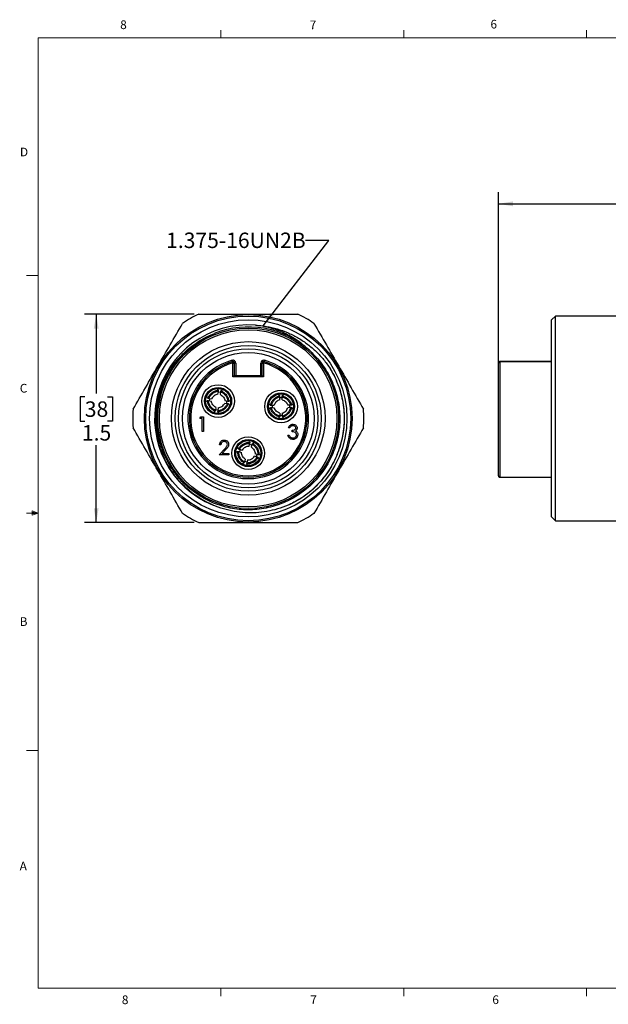
# Model space of a CAD drawing. Units: inches. Extents: x 0.4 to 16.6, y 0.2 to 10.8.
# Drawn here: x 0.4 to 6.8, y 0.2 to 10.8 of the extents above; entities that cross this region are included whole.
import ezdxf

# ---------------------------------------------------------------- set-up
doc = ezdxf.new("R2010")
doc.units = ezdxf.units.IN
doc.header["$MEASUREMENT"] = 0
doc.layers.add('FORMAT', color=7, linetype='Continuous')
doc.styles.add('SLDTEXTSTYLE0', font='TXT', dxfattribs={"width": 0.75})
doc.dimstyles.new('SLDDIMSTYLE0', dxfattribs={"dimtxt": 0.166667, "dimasz": 0.156, "dimexe": 0, "dimexo": 0.0625, "dimgap": 0.041667, "dimtad": 0, "dimtih": 1, "dimtoh": 1, "dimdec": 1, "dimlfac": 0.666667, "dimrnd": 1e-09, "dimzin": 4, "dimdsep": 46, "dimtxsty": 'SLDTEXTSTYLE0', "dimsah": 1, "dimcen": 0.09, "dimadec": 0, "dimazin": 1, "dimtfac": 1, "dimtdec": 1, "dimtofl": 0, "dimtmove": 0, "dimatfit": 3, "dimfxl": 0, "dimfrac": 2, "dimtolj": 1, "dimtzin": 12, "dimarcsym": 0})
doc.dimstyles.new('SLDDIMSTYLE1', dxfattribs={"dimtxt": 0.166667, "dimasz": 0.156, "dimexe": 0, "dimexo": 0.0625, "dimgap": 0.041667, "dimtad": 0, "dimtih": 1, "dimtoh": 1, "dimdec": 1, "dimlfac": 0.666667, "dimrnd": 1e-09, "dimzin": 12, "dimdsep": 46, "dimtxsty": 'SLDTEXTSTYLE0', "dimsah": 1, "dimcen": 0.09, "dimadec": 0, "dimazin": 3, "dimtfac": 1, "dimtdec": 1, "dimtofl": 0, "dimtmove": 0, "dimatfit": 3, "dimfxl": 0, "dimfrac": 2, "dimtolj": 1, "dimtzin": 12, "dimarcsym": 0})
doc.dimstyles.new('SLDDIMSTYLE2', dxfattribs={"dimtxt": 0.18, "dimasz": 0.156, "dimexe": 0, "dimexo": 0.0625, "dimgap": 0, "dimtad": 0, "dimtih": 1, "dimtoh": 1, "dimdec": 0, "dimrnd": 1e-09, "dimzin": 0, "dimdsep": 46, "dimtxsty": 'Standard', "dimsah": 1, "dimcen": 0.09, "dimadec": 0, "dimazin": 0, "dimtfac": 0.156, "dimtdec": 0, "dimtofl": 0, "dimtmove": 0, "dimatfit": 3, "dimfxl": 0, "dimfrac": 2, "dimtolj": 1, "dimtzin": 0, "dimarcsym": 0})

# ---------------------------------------------------------------- blocks, each defined once
blk = doc.blocks.new('_D')
at = {"layer": 'FORMAT', "color": 7}
for p, q in [((7.067, 9.096), (7.016, 9.096)), ((7.016, 9.096), (7.016, 8.831)), ((7.313, 9.096), (7.364, 9.096)), ((7.364, 9.096), (7.364, 8.831)), ((5.584, 6.951), (5.584, 8.977)), ((8.568, 7.68), (8.568, 8.977)), ((5.584, 8.852), (6.87, 8.852)), ((7.016, 8.831), (7.067, 8.831)), ((7.364, 8.831), (7.313, 8.831)), ((8.568, 8.852), (7.51, 8.852))]:
    blk.add_line(p, q, dxfattribs=at)
for points in [[(5.584, 8.852), (5.74, 8.826), (5.74, 8.878)], [(8.568, 8.852), (8.412, 8.878), (8.412, 8.826)]]:
    blk.add_solid(points, dxfattribs=at)
at = {"layer": 'FORMAT', "color": 7, "char_height": 0.1667, "attachment_point": 1, "style": 'SLDTEXTSTYLE0'}
for s, insert in [('51', (7.067, 9.046)), ('2.0', (7.036, 8.79))]:
    blk.add_mtext(s, dxfattribs=dict(at, insert=insert))
blk = doc.blocks.new('_D_3')
at = {"layer": 'FORMAT', "color": 7}
for p, q in [((2.306, 7.663), (1.126, 7.663)), ((1.251, 7.663), (1.251, 6.805)), ((1.128, 6.771), (1.077, 6.771)), ((1.077, 6.771), (1.077, 6.506)), ((1.374, 6.771), (1.425, 6.771)), ((1.425, 6.771), (1.425, 6.506)), ((1.077, 6.506), (1.128, 6.506)), ((1.425, 6.506), (1.374, 6.506)), ((1.251, 5.413), (1.251, 6.25)), ((2.306, 5.413), (1.126, 5.413))]:
    blk.add_line(p, q, dxfattribs=at)
for points in [[(1.251, 7.663), (1.225, 7.507), (1.277, 7.507)], [(1.251, 5.413), (1.277, 5.569), (1.225, 5.569)]]:
    blk.add_solid(points, dxfattribs=at)
at = {"layer": 'FORMAT', "color": 7, "char_height": 0.1667, "attachment_point": 1, "style": 'SLDTEXTSTYLE0'}
for s, insert in [('38', (1.128, 6.721)), ('1.5', (1.097, 6.465))]:
    blk.add_mtext(s, dxfattribs=dict(at, insert=insert))

msp = doc.modelspace()

# ---------------------------------------------------------------- linework, layer by layer
at = {"color": 7, "linetype": 'Continuous', "lineweight": 18}
for p, q in [((0.626, 10.642), (16.376, 10.642)), ((0.626, 10.642), (0.626, 0.392)), ((2.595, 10.642), (2.595, 10.727)), ((4.564, 10.642), (4.564, 10.727)), ((6.532, 10.642), (6.532, 10.727)), ((0.626, 8.08), (0.501, 8.08)), ((0.559, 5.541), (0.559, 5.494)), ((0.626, 5.517), (0.559, 5.541)), ((0.626, 5.517), (0.559, 5.526)), ((0.626, 5.517), (0.501, 5.517)), ((0.626, 5.517), (0.559, 5.507)), ((0.626, 5.517), (0.559, 5.494)), ((0.626, 2.955), (0.501, 2.955)), ((16.376, 0.392), (0.626, 0.392)), ((2.595, 0.392), (2.595, 0.307)), ((4.564, 0.392), (4.564, 0.307)), ((6.532, 0.392), (6.532, 0.307))]:
    msp.add_line(p, q, dxfattribs=at)
at = {"color": 7, "linetype": 'Continuous', "lineweight": 25}
for p, q in [((6.198, 7.642), (6.156, 7.601)), ((6.156, 6.538), (6.156, 7.601)), ((8.052, 7.642), (6.198, 7.642)), ((6.198, 6.538), (6.198, 7.642)), ((2.716, 7.164), (2.72, 7.149)), ((2.72, 7.149), (2.724, 7.135)), ((2.724, 6.986), (2.724, 7.135)), ((2.724, 7.135), (2.739, 7.135)), ((2.739, 7.135), (2.739, 7.001)), ((2.754, 7.135), (2.739, 7.135)), ((2.754, 7.135), (2.754, 7.001)), ((3.025, 7.001), (3.025, 7.135)), ((3.025, 7.135), (3.04, 7.135)), ((3.04, 7.135), (3.055, 7.135)), ((3.04, 7.001), (3.04, 7.135)), ((3.059, 7.149), (3.055, 7.135)), ((3.055, 7.135), (3.055, 6.986)), ((3.063, 7.164), (3.059, 7.149)), ((5.584, 5.918), (5.584, 7.135)), ((6.156, 7.15), (5.599, 7.15)), ((2.724, 6.986), (2.739, 7.001)), ((3.055, 6.986), (2.724, 6.986)), ((2.739, 7.001), (3.04, 7.001)), ((3.055, 6.986), (3.04, 7.001)), ((2.562, 6.799), (2.568, 6.829)), ((2.592, 6.816), (2.566, 6.82)), ((2.568, 6.829), (2.569, 6.84)), ((2.589, 6.795), (2.593, 6.825)), ((2.593, 6.825), (2.595, 6.835)), ((2.459, 6.729), (2.489, 6.724)), ((2.463, 6.754), (2.493, 6.75)), ((2.47, 6.74), (2.469, 6.727)), ((2.473, 6.753), (2.47, 6.74)), ((2.665, 6.696), (2.635, 6.7)), ((2.669, 6.721), (2.639, 6.726)), ((3.228, 6.739), (3.229, 6.77)), ((3.229, 6.77), (3.228, 6.78)), ((3.255, 6.761), (3.228, 6.761)), ((3.255, 6.77), (3.255, 6.78)), ((3.256, 6.739), (3.255, 6.77)), ((2.535, 6.625), (2.533, 6.615)), ((2.539, 6.655), (2.535, 6.625)), ((2.536, 6.634), (2.562, 6.63)), ((2.56, 6.621), (2.559, 6.611)), ((2.566, 6.651), (2.56, 6.621)), ((3.138, 6.679), (3.168, 6.68)), ((3.138, 6.654), (3.168, 6.653)), ((3.148, 6.68), (3.147, 6.667)), ((3.147, 6.667), (3.148, 6.653)), ((3.228, 6.594), (3.229, 6.563)), ((3.256, 6.594), (3.255, 6.563)), ((3.346, 6.679), (3.316, 6.68)), ((3.346, 6.654), (3.316, 6.653)), ((2.368, 6.537), (2.377, 6.553)), ((2.392, 6.537), (2.368, 6.537)), ((2.377, 6.553), (2.406, 6.553)), ((2.392, 6.397), (2.392, 6.537)), ((2.406, 6.553), (2.406, 6.397)), ((3.228, 6.572), (3.256, 6.572)), ((3.229, 6.563), (3.228, 6.553)), ((3.255, 6.563), (3.255, 6.553)), ((5.583, 6.553), (5.584, 6.553)), ((5.583, 6.553), (5.583, 6.481)), ((6.156, 5.475), (6.156, 6.538)), ((6.198, 5.433), (6.198, 6.538)), ((2.406, 6.397), (2.392, 6.397)), ((3.337, 6.435), (3.323, 6.435)), ((3.361, 6.393), (3.361, 6.409)), ((5.583, 6.475), (5.584, 6.475)), ((5.583, 6.434), (5.584, 6.434)), ((5.583, 6.402), (5.584, 6.402)), ((5.583, 6.389), (5.584, 6.389)), ((2.906, 6.265), (2.909, 6.276)), ((2.931, 6.258), (2.935, 6.268)), ((3.317, 6.357), (3.331, 6.357)), ((5.583, 6.361), (5.584, 6.361)), ((5.583, 6.311), (5.584, 6.311)), ((5.583, 6.304), (5.584, 6.304)), ((2.574, 6.144), (2.635, 6.209)), ((2.594, 6.252), (2.58, 6.252)), ((2.647, 6.202), (2.608, 6.16)), ((2.786, 6.18), (2.815, 6.171)), ((2.793, 6.204), (2.822, 6.196)), ((2.798, 6.19), (2.795, 6.177)), ((2.803, 6.202), (2.798, 6.19)), ((2.897, 6.236), (2.906, 6.265)), ((2.929, 6.249), (2.903, 6.257)), ((2.923, 6.229), (2.931, 6.258)), ((5.583, 6.258), (5.584, 6.258)), ((5.583, 6.202), (5.584, 6.202)), ((5.583, 6.202), (5.583, 6.16)), ((2.68, 6.144), (2.574, 6.144)), ((2.608, 6.16), (2.68, 6.16)), ((2.68, 6.16), (2.68, 6.144)), ((2.848, 6.067), (2.844, 6.057)), ((2.856, 6.097), (2.848, 6.067)), ((2.85, 6.076), (2.876, 6.068)), ((2.873, 6.06), (2.87, 6.05)), ((2.882, 6.089), (2.873, 6.06)), ((2.986, 6.121), (2.957, 6.129)), ((2.993, 6.145), (2.964, 6.154)), ((5.583, 6.16), (5.584, 6.16)), ((5.583, 6.16), (5.583, 6.144)), ((5.583, 6.144), (5.584, 6.144)), ((5.599, 5.903), (6.156, 5.903)), ((6.156, 5.475), (6.198, 5.433)), ((6.198, 5.433), (8.052, 5.433))]:
    msp.add_line(p, q, dxfattribs=at)
at = {"color": 8, "linetype": 'Continuous', "lineweight": 25}
for p, q in [((5.599, 7.15), (5.599, 7.149)), ((5.599, 7.149), (5.599, 5.903)), ((6.156, 7.149), (5.599, 7.149))]:
    msp.add_line(p, q, dxfattribs=at)
at = {"color": 7, "linetype": 'Continuous', "lineweight": 25, "flags": 128}
for points in [[(2.655, 6.697), (2.658, 6.71), (2.659, 6.723)], [(3.336, 6.653), (3.337, 6.667), (3.336, 6.68)], [(2.976, 6.123), (2.981, 6.136), (2.984, 6.149)]]:
    msp.add_lwpolyline(points, dxfattribs=at)
at = {"color": 7, "linetype": 'Continuous', "lineweight": 25}
for centre, radius in [((2.889, 6.538), 1.119), ((2.889, 6.538), 1.104), ((2.889, 6.538), 1.063), ((2.889, 6.538), 0.974), ((2.889, 6.538), 0.956), ((2.889, 6.538), 0.828), ((2.889, 6.538), 0.787), ((2.889, 6.538), 0.751), ((2.889, 6.538), 0.71), ((2.564, 6.725), 0.176), ((2.564, 6.725), 0.146), ((2.564, 6.725), 0.145), ((2.564, 6.725), 0.137), ((2.564, 6.725), 0.135), ((3.242, 6.667), 0.176), ((3.242, 6.667), 0.146), ((3.242, 6.667), 0.145), ((3.242, 6.667), 0.137), ((3.242, 6.667), 0.135), ((2.889, 6.163), 0.176), ((2.889, 6.163), 0.146), ((2.889, 6.163), 0.145), ((2.889, 6.163), 0.137), ((2.889, 6.163), 0.135)]:
    msp.add_circle(centre, radius, dxfattribs=at)
for centre, radius, start, end in [((2.889, 6.538), 1.245, 115.3627, 124.6373), ((2.889, 6.538), 1.245, 55.3627, 64.6373), ((2.889, 6.538), 1.009, 85.6418, 247.9029), ((2.889, 6.538), 0.986, 48.4398, 111.7527), ((2.889, 6.538), 0.65, 105.4947, 74.5053), ((2.889, 6.538), 0.635, 105.4947, 74.5053), ((2.889, 6.538), 0.62, 105.4947, 74.5053), ((2.724, 7.135), 0.03, 0, 105.4947), ((2.724, 7.135), 0.015, 0, 105.4947), ((3.055, 7.135), 0.03, 74.5053, 180), ((3.055, 7.135), 0.015, 74.5053, 180), ((5.599, 7.135), 0.015, 90.0002, 180.0003), ((5.599, 7.135), 0.0147, 88.9595, 178.9203), ((2.889, 6.538), 1.245, 175.3627, 184.6373), ((2.889, 6.538), 1.245, 355.3627, 4.6373), ((5.599, 5.918), 0.015, 179.9994, 270.0001), ((2.889, 6.538), 1.245, 235.3627, 244.6373), ((2.889, 6.538), 1.245, 295.3627, 304.6373)]:
    msp.add_arc(centre, radius, start, end, dxfattribs=at)
for points, knots in [([(2.356, 7.663), (2.445, 7.663), (2.534, 7.663), (2.713, 7.663), (2.802, 7.663), (2.979, 7.663), (3.068, 7.663), (3.246, 7.663), (3.334, 7.663), (3.423, 7.663)], [0, 0, 0, 0, 0.25, 0.25, 0.5, 0.5, 0.75, 0.75, 1, 1, 1, 1]), ([(1.649, 6.638), (1.693, 6.715), (1.737, 6.792), (1.826, 6.946), (1.915, 7.1), (2.004, 7.254), (2.093, 7.408), (2.137, 7.485), (2.182, 7.562)], [0, 0, 0, 0, 0.25, 0.25, 0.5, 0.75, 0.75, 1, 1, 1, 1]), ([(3.544, 7.276), (3.524, 7.294), (3.504, 7.312), (3.461, 7.346), (3.44, 7.363), (3.395, 7.393), (3.372, 7.407), (3.324, 7.434), (3.3, 7.447), (3.227, 7.48), (3.176, 7.499), (3.073, 7.527), (3.02, 7.537), (2.966, 7.543)], [0, 0, 0, 0, 0.125, 0.125, 0.25, 0.25, 0.375, 0.375, 0.5, 0.5, 0.75, 0.75, 1, 1, 1, 1]), ([(2.966, 7.543), (3.006, 7.541), (3.046, 7.537), (3.124, 7.524), (3.162, 7.515), (3.238, 7.492), (3.275, 7.479), (3.348, 7.448), (3.384, 7.43), (3.453, 7.39), (3.487, 7.369), (3.55, 7.321), (3.581, 7.296), (3.638, 7.242), (3.666, 7.214), (3.717, 7.154), (3.741, 7.122), (3.763, 7.088)], [0, 0, 0, 0, 0.125, 0.125, 0.25, 0.25, 0.375, 0.375, 0.5, 0.5, 0.625, 0.625, 0.75, 0.75, 0.875, 0.875, 1, 1, 1, 1]), ([(3.597, 7.562), (3.642, 7.485), (3.686, 7.408), (3.775, 7.254), (3.864, 7.1), (3.953, 6.946), (4.041, 6.792), (4.086, 6.715), (4.13, 6.638)], [0, 0, 0, 0, 0.25, 0.25, 0.5, 0.75, 0.75, 1, 1, 1, 1]), ([(2.51, 5.603), (2.418, 5.641), (2.333, 5.693), (2.18, 5.819), (2.114, 5.892), (2.046, 5.995), (2.033, 6.017), (2.008, 6.06), (1.997, 6.082), (1.976, 6.127), (1.966, 6.15), (1.949, 6.196), (1.941, 6.219), (1.92, 6.29), (1.909, 6.338), (1.899, 6.411), (1.896, 6.435), (1.893, 6.484), (1.892, 6.509), (1.892, 6.559), (1.893, 6.584), (1.897, 6.633), (1.9, 6.658), (1.912, 6.731), (1.923, 6.779), (1.952, 6.872), (1.97, 6.918), (2.014, 7.008), (2.039, 7.05), (2.081, 7.112), (2.096, 7.132), (2.126, 7.17), (2.143, 7.189), (2.193, 7.243), (2.229, 7.276), (2.306, 7.337), (2.347, 7.365), (2.433, 7.414), (2.478, 7.436), (2.524, 7.454)], [0, 0, 0, 0, 0.125, 0.125, 0.25, 0.25, 0.28125, 0.28125, 0.3125, 0.3125, 0.34375, 0.34375, 0.375, 0.375, 0.4375, 0.4375, 0.46875, 0.46875, 0.5, 0.5, 0.53125, 0.53125, 0.5625, 0.5625, 0.625, 0.625, 0.6875, 0.6875, 0.75, 0.75, 0.78125, 0.78125, 0.8125, 0.8125, 0.875, 0.875, 0.9375, 0.9375, 1, 1, 1, 1]), ([(3.544, 7.276), (3.558, 7.262), (3.621, 7.204), (3.716, 7.087), (3.807, 6.916), (3.862, 6.732), (3.882, 6.54), (3.863, 6.345), (3.806, 6.156), (3.713, 5.984), (3.591, 5.836), (3.443, 5.714), (3.271, 5.621), (3.082, 5.564), (2.887, 5.545), (2.695, 5.565), (2.511, 5.62), (2.34, 5.711), (2.187, 5.836), (2.063, 5.988), (1.972, 6.16), (1.916, 6.343), (1.897, 6.535), (1.915, 6.73), (1.973, 6.919), (2.066, 7.091), (2.188, 7.239), (2.333, 7.361), (2.445, 7.416), (2.501, 7.443)], [0, 0, 0, 0, 0.011669, 0.05054, 0.088648, 0.125521, 0.163218, 0.201917, 0.240874, 0.279318, 0.316534, 0.35375, 0.392194, 0.431151, 0.46985, 0.507548, 0.54442, 0.582529, 0.621399, 0.66027, 0.698378, 0.735251, 0.772948, 0.811647, 0.850604, 0.889048, 0.926264, 0.963481, 1, 1, 1, 1]), ([(3.763, 7.088), (3.795, 7.032), (3.857, 6.92), (3.909, 6.733), (3.929, 6.538), (3.909, 6.335), (3.849, 6.137), (3.752, 5.957), (3.624, 5.803), (3.482, 5.683), (3.376, 5.63), (3.33, 5.607)], [0, 0, 0, 0, 0.111483, 0.219536, 0.330202, 0.44811, 0.566806, 0.683937, 0.797329, 0.910721, 1, 1, 1, 1]), ([(3.763, 7.088), (3.781, 7.059), (3.798, 7.03), (3.829, 6.968), (3.842, 6.937), (3.867, 6.873), (3.877, 6.841), (3.895, 6.775), (3.903, 6.741), (3.919, 6.64), (3.924, 6.572), (3.921, 6.469), (3.918, 6.435), (3.909, 6.367), (3.902, 6.334), (3.879, 6.234), (3.857, 6.169), (3.8, 6.045), (3.765, 5.985), (3.684, 5.875), (3.638, 5.823), (3.563, 5.754), (3.537, 5.732), (3.482, 5.691), (3.454, 5.672), (3.424, 5.654)], [0, 0, 0, 0, 0.0625, 0.0625, 0.125, 0.125, 0.1875, 0.1875, 0.25, 0.25, 0.375, 0.375, 0.4375, 0.4375, 0.5, 0.5, 0.625, 0.625, 0.75, 0.75, 0.875, 0.875, 0.9375, 0.9375, 1, 1, 1, 1]), ([(2.569, 6.84), (2.556, 6.838), (2.531, 6.834), (2.498, 6.816), (2.47, 6.79), (2.459, 6.768), (2.453, 6.756)], [0, 0, 0, 0, 0.249658, 0.499676, 0.749796, 1, 1, 1, 1]), ([(2.568, 6.829), (2.556, 6.827), (2.534, 6.824), (2.505, 6.807), (2.479, 6.784), (2.469, 6.764), (2.463, 6.754)], [0, 0, 0, 0, 0.249681, 0.499907, 0.75021, 1, 1, 1, 1]), ([(2.562, 6.799), (2.555, 6.798), (2.541, 6.794), (2.521, 6.783), (2.505, 6.768), (2.497, 6.756), (2.493, 6.75)], [0, 0, 0, 0, 0.249563, 0.499265, 0.749392, 1, 1, 1, 1]), ([(2.569, 6.84), (2.564, 6.845), (2.557, 6.855), (2.556, 6.857), (2.556, 6.858)], [0, 0, 0, 0, 0.567366, 1, 1, 1, 1]), ([(2.593, 6.825), (2.603, 6.82), (2.623, 6.809), (2.646, 6.784), (2.663, 6.755), (2.667, 6.732), (2.669, 6.721)], [0, 0, 0, 0, 0.249681, 0.499907, 0.75021, 1, 1, 1, 1]), ([(2.595, 6.835), (2.601, 6.839), (2.611, 6.846), (2.613, 6.848), (2.613, 6.849)], [0, 0, 0, 0, 0.567366, 1, 1, 1, 1]), ([(2.595, 6.835), (2.606, 6.83), (2.629, 6.818), (2.655, 6.791), (2.673, 6.757), (2.677, 6.732), (2.679, 6.72)], [0, 0, 0, 0, 0.249658, 0.499676, 0.749796, 1, 1, 1, 1]), ([(2.429, 6.716), (2.429, 6.717), (2.429, 6.718), (2.438, 6.725), (2.445, 6.728), (2.449, 6.73)], [0, 0, 0, 0, 0.333338, 0.666706, 1, 1, 1, 1]), ([(2.439, 6.776), (2.439, 6.775), (2.439, 6.774), (2.444, 6.765), (2.45, 6.759), (2.453, 6.756)], [0, 0, 0, 0, 0.3333994, 0.6666696, 1, 1, 1, 1]), ([(2.533, 6.615), (2.521, 6.621), (2.499, 6.632), (2.473, 6.66), (2.454, 6.693), (2.451, 6.718), (2.449, 6.73)], [0, 0, 0, 0, 0.249658, 0.499676, 0.749796, 1, 1, 1, 1]), ([(2.449, 6.73), (2.451, 6.73), (2.454, 6.73), (2.458, 6.729), (2.459, 6.729)], [0, 0, 0, 0, 0.56, 1, 1, 1, 1]), ([(2.453, 6.756), (2.455, 6.756), (2.458, 6.755), (2.462, 6.755), (2.463, 6.754)], [0, 0, 0, 0, 0.56, 1, 1, 1, 1]), ([(2.535, 6.625), (2.525, 6.63), (2.505, 6.641), (2.482, 6.666), (2.465, 6.696), (2.461, 6.718), (2.459, 6.729)], [0, 0, 0, 0, 0.249681, 0.499907, 0.75021, 1, 1, 1, 1]), ([(2.539, 6.655), (2.533, 6.659), (2.52, 6.667), (2.506, 6.684), (2.494, 6.703), (2.491, 6.717), (2.489, 6.724)], [0, 0, 0, 0, 0.249674, 0.499926, 0.75023, 1, 1, 1, 1]), ([(2.559, 6.611), (2.572, 6.612), (2.596, 6.616), (2.63, 6.635), (2.658, 6.66), (2.669, 6.683), (2.675, 6.694)], [0, 0, 0, 0, 0.249658, 0.499676, 0.749796, 1, 1, 1, 1]), ([(2.56, 6.621), (2.571, 6.623), (2.594, 6.627), (2.623, 6.643), (2.649, 6.666), (2.659, 6.686), (2.665, 6.696)], [0, 0, 0, 0, 0.249681, 0.499907, 0.75021, 1, 1, 1, 1]), ([(2.566, 6.651), (2.573, 6.653), (2.587, 6.656), (2.606, 6.667), (2.623, 6.682), (2.631, 6.694), (2.635, 6.7)], [0, 0, 0, 0, 0.249563, 0.499265, 0.749392, 1, 1, 1, 1]), ([(2.589, 6.795), (2.595, 6.791), (2.608, 6.783), (2.622, 6.767), (2.634, 6.748), (2.637, 6.733), (2.639, 6.726)], [0, 0, 0, 0, 0.249674, 0.499926, 0.75023, 1, 1, 1, 1]), ([(2.675, 6.694), (2.673, 6.694), (2.67, 6.695), (2.666, 6.696), (2.665, 6.696)], [0, 0, 0, 0, 0.56, 1, 1, 1, 1]), ([(2.679, 6.72), (2.677, 6.72), (2.674, 6.721), (2.67, 6.721), (2.669, 6.721)], [0, 0, 0, 0, 0.56, 1, 1, 1, 1]), ([(2.689, 6.675), (2.689, 6.675), (2.689, 6.676), (2.684, 6.686), (2.678, 6.691), (2.675, 6.694)], [0, 0, 0, 0, 0.3333994, 0.6666696, 1, 1, 1, 1]), ([(2.699, 6.734), (2.699, 6.733), (2.699, 6.732), (2.69, 6.725), (2.683, 6.722), (2.679, 6.72)], [0, 0, 0, 0, 0.333338, 0.666706, 1, 1, 1, 1]), ([(3.11, 6.697), (3.11, 6.696), (3.11, 6.695), (3.117, 6.687), (3.124, 6.682), (3.127, 6.68)], [0, 0, 0, 0, 0.3333994, 0.6666696, 1, 1, 1, 1]), ([(3.228, 6.78), (3.217, 6.777), (3.193, 6.769), (3.163, 6.746), (3.139, 6.716), (3.131, 6.692), (3.127, 6.68)], [0, 0, 0, 0, 0.249658, 0.499676, 0.749796, 1, 1, 1, 1]), ([(3.229, 6.77), (3.218, 6.766), (3.197, 6.759), (3.17, 6.738), (3.149, 6.711), (3.142, 6.69), (3.138, 6.679)], [0, 0, 0, 0, 0.249681, 0.499907, 0.75021, 1, 1, 1, 1]), ([(3.228, 6.739), (3.221, 6.737), (3.208, 6.731), (3.191, 6.717), (3.177, 6.7), (3.171, 6.687), (3.168, 6.68)], [0, 0, 0, 0, 0.2495633, 0.4992651, 0.7493916, 1, 1, 1, 1]), ([(3.228, 6.78), (3.223, 6.785), (3.214, 6.793), (3.213, 6.796), (3.213, 6.797)], [0, 0, 0, 0, 0.567366, 1, 1, 1, 1]), ([(3.255, 6.78), (3.261, 6.785), (3.27, 6.793), (3.271, 6.796), (3.271, 6.797)], [0, 0, 0, 0, 0.567366, 1, 1, 1, 1]), ([(3.255, 6.78), (3.267, 6.777), (3.291, 6.769), (3.321, 6.746), (3.345, 6.716), (3.353, 6.692), (3.357, 6.68)], [0, 0, 0, 0, 0.249658, 0.499676, 0.749796, 1, 1, 1, 1]), ([(3.255, 6.77), (3.266, 6.766), (3.287, 6.759), (3.314, 6.738), (3.335, 6.711), (3.342, 6.69), (3.346, 6.679)], [0, 0, 0, 0, 0.249681, 0.499907, 0.75021, 1, 1, 1, 1]), ([(3.256, 6.739), (3.263, 6.737), (3.276, 6.731), (3.293, 6.717), (3.307, 6.7), (3.313, 6.686), (3.316, 6.68)], [0, 0, 0, 0, 0.2496743, 0.4999255, 0.7502302, 1, 1, 1, 1]), ([(3.374, 6.697), (3.374, 6.696), (3.374, 6.695), (3.366, 6.687), (3.36, 6.682), (3.357, 6.68)], [0, 0, 0, 0, 0.333338, 0.666706, 1, 1, 1, 1]), ([(2.442, 6.667), (2.451, 6.652), (2.469, 6.624), (2.499, 6.608), (2.514, 6.6)], [0, 0, 0, 0, 0.499952, 1, 1, 1, 1]), ([(2.533, 6.615), (2.527, 6.611), (2.516, 6.604), (2.515, 6.602), (2.515, 6.601)], [0, 0, 0, 0, 0.567366, 1, 1, 1, 1]), ([(2.559, 6.611), (2.564, 6.605), (2.571, 6.595), (2.572, 6.593), (2.572, 6.592)], [0, 0, 0, 0, 0.567366, 1, 1, 1, 1]), ([(3.11, 6.637), (3.11, 6.637), (3.11, 6.638), (3.117, 6.647), (3.124, 6.651), (3.127, 6.653)], [0, 0, 0, 0, 0.333338, 0.666706, 1, 1, 1, 1]), ([(3.127, 6.68), (3.129, 6.68), (3.133, 6.68), (3.136, 6.679), (3.138, 6.679)], [0, 0, 0, 0, 0.56, 1, 1, 1, 1]), ([(3.127, 6.653), (3.129, 6.653), (3.133, 6.654), (3.136, 6.654), (3.138, 6.654)], [0, 0, 0, 0, 0.56, 1, 1, 1, 1]), ([(3.228, 6.553), (3.217, 6.557), (3.193, 6.564), (3.163, 6.588), (3.139, 6.617), (3.131, 6.641), (3.127, 6.653)], [0, 0, 0, 0, 0.249658, 0.499676, 0.749796, 1, 1, 1, 1]), ([(3.131, 6.59), (3.142, 6.577), (3.164, 6.551), (3.196, 6.541), (3.212, 6.535)], [0, 0, 0, 0, 0.499952, 1, 1, 1, 1]), ([(3.229, 6.563), (3.218, 6.567), (3.197, 6.574), (3.17, 6.595), (3.149, 6.622), (3.142, 6.643), (3.138, 6.654)], [0, 0, 0, 0, 0.249681, 0.499907, 0.75021, 1, 1, 1, 1]), ([(3.228, 6.594), (3.221, 6.597), (3.208, 6.602), (3.191, 6.616), (3.177, 6.633), (3.171, 6.647), (3.168, 6.653)], [0, 0, 0, 0, 0.249674, 0.499926, 0.75023, 1, 1, 1, 1]), ([(3.255, 6.563), (3.266, 6.567), (3.287, 6.574), (3.314, 6.595), (3.335, 6.622), (3.342, 6.643), (3.346, 6.654)], [0, 0, 0, 0, 0.249681, 0.499907, 0.75021, 1, 1, 1, 1]), ([(3.255, 6.553), (3.267, 6.557), (3.291, 6.564), (3.321, 6.588), (3.345, 6.617), (3.353, 6.641), (3.357, 6.653)], [0, 0, 0, 0, 0.249658, 0.499676, 0.749796, 1, 1, 1, 1]), ([(3.256, 6.594), (3.263, 6.597), (3.276, 6.602), (3.293, 6.616), (3.307, 6.633), (3.313, 6.647), (3.316, 6.653)], [0, 0, 0, 0, 0.249563, 0.499265, 0.749392, 1, 1, 1, 1]), ([(3.357, 6.68), (3.355, 6.68), (3.351, 6.68), (3.348, 6.679), (3.346, 6.679)], [0, 0, 0, 0, 0.56, 1, 1, 1, 1]), ([(3.357, 6.653), (3.355, 6.653), (3.351, 6.654), (3.348, 6.654), (3.346, 6.654)], [0, 0, 0, 0, 0.56, 1, 1, 1, 1]), ([(3.374, 6.637), (3.374, 6.637), (3.374, 6.638), (3.366, 6.647), (3.36, 6.651), (3.357, 6.653)], [0, 0, 0, 0, 0.3333994, 0.6666696, 1, 1, 1, 1]), ([(3.228, 6.553), (3.223, 6.548), (3.214, 6.54), (3.213, 6.537), (3.213, 6.536)], [0, 0, 0, 0, 0.567366, 1, 1, 1, 1]), ([(3.255, 6.553), (3.261, 6.548), (3.27, 6.54), (3.271, 6.537), (3.271, 6.536)], [0, 0, 0, 0, 0.567366, 1, 1, 1, 1]), ([(2.182, 5.513), (2.137, 5.59), (2.093, 5.667), (2.004, 5.821), (1.915, 5.975), (1.826, 6.129), (1.737, 6.283), (1.693, 6.36), (1.649, 6.437)], [0, 0, 0, 0, 0.25, 0.25, 0.5, 0.75, 0.75, 1, 1, 1, 1]), ([(3.323, 6.435), (3.325, 6.441), (3.329, 6.453), (3.341, 6.466), (3.355, 6.474), (3.365, 6.475), (3.37, 6.475)], [0, 0, 0, 0, 0.280288, 0.55968, 0.779747, 1, 1, 1, 1]), ([(3.37, 6.459), (3.366, 6.459), (3.358, 6.458), (3.345, 6.45), (3.34, 6.441), (3.337, 6.435)], [0, 0, 0, 0, 0.280636, 0.5603644, 1, 1, 1, 1]), ([(3.361, 6.409), (3.37, 6.41), (3.383, 6.411), (3.396, 6.42), (3.401, 6.428), (3.401, 6.432), (3.401, 6.435)], [0, 0, 0, 0, 0.499418, 0.749016, 0.874544, 1, 1, 1, 1]), ([(3.409, 6.36), (3.409, 6.363), (3.409, 6.368), (3.404, 6.378), (3.389, 6.391), (3.373, 6.392), (3.361, 6.393)], [0, 0, 0, 0, 0.125587, 0.251191, 0.500605, 1, 1, 1, 1]), ([(3.37, 6.475), (3.376, 6.474), (3.389, 6.473), (3.404, 6.463), (3.414, 6.449), (3.415, 6.439), (3.415, 6.434)], [0, 0, 0, 0, 0.280085, 0.559868, 0.780099, 1, 1, 1, 1]), ([(3.401, 6.435), (3.401, 6.439), (3.399, 6.447), (3.387, 6.457), (3.377, 6.458), (3.37, 6.459)], [0, 0, 0, 0, 0.278859, 0.560074, 1, 1, 1, 1]), ([(3.415, 6.434), (3.415, 6.431), (3.415, 6.424), (3.409, 6.412), (3.402, 6.406), (3.397, 6.402)], [0, 0, 0, 0, 0.280508, 0.560792, 1, 1, 1, 1]), ([(3.397, 6.402), (3.401, 6.4), (3.407, 6.397), (3.412, 6.391), (3.414, 6.389)], [0, 0, 0, 0, 0.559795, 1, 1, 1, 1]), ([(3.414, 6.389), (3.417, 6.384), (3.423, 6.376), (3.423, 6.366), (3.424, 6.361)], [0, 0, 0, 0, 0.559419, 1, 1, 1, 1]), ([(4.13, 6.437), (4.086, 6.36), (4.041, 6.283), (3.953, 6.129), (3.864, 5.975), (3.775, 5.821), (3.686, 5.667), (3.642, 5.59), (3.597, 5.513)], [0, 0, 0, 0, 0.25, 0.25, 0.5, 0.75, 0.75, 1, 1, 1, 1]), ([(2.58, 6.252), (2.581, 6.26), (2.583, 6.275), (2.596, 6.292), (2.613, 6.303), (2.625, 6.304), (2.631, 6.304)], [0, 0, 0, 0, 0.280029, 0.559515, 0.779668, 1, 1, 1, 1]), ([(2.631, 6.288), (2.625, 6.288), (2.615, 6.287), (2.602, 6.277), (2.596, 6.265), (2.595, 6.256), (2.594, 6.252)], [0, 0, 0, 0, 0.279699, 0.558847, 0.779176, 1, 1, 1, 1]), ([(2.631, 6.304), (2.638, 6.304), (2.652, 6.302), (2.668, 6.29), (2.677, 6.274), (2.678, 6.263), (2.678, 6.258)], [0, 0, 0, 0, 0.2798903, 0.5592237, 0.7795824, 1, 1, 1, 1]), ([(2.664, 6.257), (2.664, 6.261), (2.662, 6.271), (2.653, 6.281), (2.642, 6.287), (2.634, 6.288), (2.631, 6.288)], [0, 0, 0, 0, 0.279126, 0.558978, 0.77935, 1, 1, 1, 1]), ([(2.909, 6.276), (2.896, 6.275), (2.871, 6.275), (2.836, 6.261), (2.805, 6.239), (2.79, 6.218), (2.783, 6.208)], [0, 0, 0, 0, 0.249658, 0.499676, 0.749796, 1, 1, 1, 1]), ([(2.909, 6.276), (2.905, 6.282), (2.899, 6.292), (2.898, 6.295), (2.898, 6.296)], [0, 0, 0, 0, 0.567366, 1, 1, 1, 1]), ([(2.935, 6.268), (2.941, 6.271), (2.952, 6.276), (2.954, 6.278), (2.954, 6.279)], [0, 0, 0, 0, 0.567366, 1, 1, 1, 1]), ([(2.935, 6.268), (2.945, 6.261), (2.966, 6.247), (2.988, 6.216), (3.002, 6.181), (3.003, 6.155), (3.003, 6.143)], [0, 0, 0, 0, 0.249658, 0.499676, 0.749796, 1, 1, 1, 1]), ([(3.369, 6.311), (3.362, 6.311), (3.348, 6.313), (3.331, 6.325), (3.321, 6.34), (3.319, 6.351), (3.317, 6.357)], [0, 0, 0, 0, 0.2798859, 0.5589785, 0.7792629, 1, 1, 1, 1]), ([(3.331, 6.357), (3.333, 6.352), (3.335, 6.344), (3.341, 6.338), (3.344, 6.335)], [0, 0, 0, 0, 0.560694, 1, 1, 1, 1]), ([(3.344, 6.335), (3.348, 6.332), (3.356, 6.327), (3.366, 6.327), (3.37, 6.327)], [0, 0, 0, 0, 0.558748, 1, 1, 1, 1]), ([(3.424, 6.361), (3.422, 6.354), (3.42, 6.338), (3.405, 6.321), (3.388, 6.312), (3.376, 6.311), (3.369, 6.311)], [0, 0, 0, 0, 0.279304, 0.558838, 0.779277, 1, 1, 1, 1]), ([(3.37, 6.327), (3.375, 6.327), (3.386, 6.328), (3.399, 6.336), (3.408, 6.347), (3.409, 6.356), (3.409, 6.36)], [0, 0, 0, 0, 0.280599, 0.560151, 0.780303, 1, 1, 1, 1]), ([(2.635, 6.209), (2.642, 6.216), (2.653, 6.227), (2.663, 6.244), (2.664, 6.252), (2.664, 6.257)], [0, 0, 0, 0, 0.560717, 0.780532, 1, 1, 1, 1]), ([(2.678, 6.258), (2.678, 6.252), (2.677, 6.239), (2.664, 6.22), (2.653, 6.209), (2.647, 6.202)], [0, 0, 0, 0, 0.279288, 0.559154, 1, 1, 1, 1]), ([(2.755, 6.171), (2.755, 6.172), (2.755, 6.172), (2.764, 6.179), (2.772, 6.181), (2.776, 6.182)], [0, 0, 0, 0, 0.333338, 0.666706, 1, 1, 1, 1]), ([(2.772, 6.229), (2.772, 6.228), (2.771, 6.227), (2.776, 6.217), (2.781, 6.211), (2.783, 6.208)], [0, 0, 0, 0, 0.3333994, 0.6666696, 1, 1, 1, 1]), ([(2.844, 6.057), (2.834, 6.064), (2.813, 6.078), (2.791, 6.109), (2.777, 6.145), (2.776, 6.17), (2.776, 6.182)], [0, 0, 0, 0, 0.249658, 0.499676, 0.749796, 1, 1, 1, 1]), ([(2.776, 6.182), (2.778, 6.182), (2.781, 6.181), (2.785, 6.18), (2.786, 6.18)], [0, 0, 0, 0, 0.56, 1, 1, 1, 1]), ([(2.783, 6.208), (2.785, 6.207), (2.788, 6.206), (2.792, 6.205), (2.793, 6.204)], [0, 0, 0, 0, 0.56, 1, 1, 1, 1]), ([(2.848, 6.067), (2.839, 6.074), (2.82, 6.087), (2.801, 6.115), (2.788, 6.146), (2.787, 6.169), (2.786, 6.18)], [0, 0, 0, 0, 0.249681, 0.499907, 0.75021, 1, 1, 1, 1]), ([(2.906, 6.265), (2.895, 6.265), (2.873, 6.264), (2.841, 6.251), (2.813, 6.232), (2.8, 6.214), (2.793, 6.204)], [0, 0, 0, 0, 0.249681, 0.499907, 0.75021, 1, 1, 1, 1]), ([(2.856, 6.097), (2.85, 6.101), (2.839, 6.11), (2.826, 6.129), (2.817, 6.149), (2.816, 6.164), (2.815, 6.171)], [0, 0, 0, 0, 0.2496743, 0.4999255, 0.7502302, 1, 1, 1, 1]), ([(2.897, 6.236), (2.89, 6.236), (2.875, 6.234), (2.855, 6.225), (2.836, 6.213), (2.827, 6.202), (2.822, 6.196)], [0, 0, 0, 0, 0.249563, 0.499265, 0.749392, 1, 1, 1, 1]), ([(2.923, 6.229), (2.929, 6.224), (2.94, 6.215), (2.953, 6.196), (2.961, 6.176), (2.963, 6.162), (2.964, 6.154)], [0, 0, 0, 0, 0.2496743, 0.4999255, 0.7502302, 1, 1, 1, 1]), ([(2.931, 6.258), (2.94, 6.252), (2.959, 6.239), (2.978, 6.211), (2.991, 6.179), (2.992, 6.157), (2.993, 6.145)], [0, 0, 0, 0, 0.249681, 0.499907, 0.75021, 1, 1, 1, 1]), ([(2.761, 6.12), (2.768, 6.105), (2.782, 6.074), (2.81, 6.055), (2.824, 6.045)], [0, 0, 0, 0, 0.499952, 1, 1, 1, 1]), ([(2.844, 6.057), (2.838, 6.054), (2.827, 6.049), (2.825, 6.047), (2.825, 6.046)], [0, 0, 0, 0, 0.567366, 1, 1, 1, 1]), ([(2.87, 6.05), (2.883, 6.05), (2.908, 6.05), (2.943, 6.064), (2.974, 6.086), (2.989, 6.107), (2.996, 6.117)], [0, 0, 0, 0, 0.249658, 0.499676, 0.749796, 1, 1, 1, 1]), ([(2.873, 6.06), (2.884, 6.06), (2.906, 6.061), (2.938, 6.074), (2.966, 6.093), (2.979, 6.112), (2.986, 6.121)], [0, 0, 0, 0, 0.249681, 0.499907, 0.75021, 1, 1, 1, 1]), ([(2.882, 6.089), (2.889, 6.09), (2.904, 6.091), (2.924, 6.1), (2.943, 6.112), (2.952, 6.123), (2.957, 6.129)], [0, 0, 0, 0, 0.249563, 0.499265, 0.749392, 1, 1, 1, 1]), ([(2.996, 6.117), (2.994, 6.118), (2.99, 6.119), (2.987, 6.12), (2.986, 6.121)], [0, 0, 0, 0, 0.56, 1, 1, 1, 1]), ([(3.003, 6.143), (3.001, 6.143), (2.998, 6.144), (2.994, 6.145), (2.993, 6.145)], [0, 0, 0, 0, 0.56, 1, 1, 1, 1]), ([(3.007, 6.097), (3.007, 6.097), (3.008, 6.098), (3.003, 6.108), (2.998, 6.114), (2.996, 6.117)], [0, 0, 0, 0, 0.3333994, 0.6666696, 1, 1, 1, 1]), ([(3.024, 6.154), (3.024, 6.154), (3.024, 6.153), (3.015, 6.147), (3.007, 6.144), (3.003, 6.143)], [0, 0, 0, 0, 0.333338, 0.666706, 1, 1, 1, 1]), ([(2.831, 6.042), (2.832, 6.041), (2.834, 6.04), (2.837, 6.04), (2.838, 6.039)], [0, 0, 0, 0, 0.527599, 1, 1, 1, 1]), ([(2.87, 6.05), (2.874, 6.044), (2.88, 6.033), (2.88, 6.031), (2.881, 6.029)], [0, 0, 0, 0, 0.567366, 1, 1, 1, 1]), ([(3.424, 5.654), (3.39, 5.634), (3.354, 5.617), (3.281, 5.585), (3.243, 5.572), (3.13, 5.539), (3.053, 5.525), (2.894, 5.516), (2.815, 5.521), (2.699, 5.541), (2.66, 5.551), (2.584, 5.573), (2.546, 5.587), (2.51, 5.603)], [0, 0, 0, 0, 0.125, 0.125, 0.25, 0.25, 0.5, 0.5, 0.75, 0.75, 0.875, 0.875, 1, 1, 1, 1]), ([(2.356, 5.413), (2.445, 5.413), (2.534, 5.413), (2.713, 5.413), (2.802, 5.413), (2.979, 5.413), (3.068, 5.413), (3.246, 5.413), (3.334, 5.413), (3.423, 5.413)], [0, 0, 0, 0, 0.25, 0.25, 0.5, 0.5, 0.75, 0.75, 1, 1, 1, 1])]:
    msp.add_open_spline(points, degree=3, knots=knots, dxfattribs=at)

# ---------------------------------------------------------------- texts
at = {"color": 7, "linetype": 'Continuous', "lineweight": 0, "char_height": 0.0937, "attachment_point": 1, "style": 'SLDTEXTSTYLE0'}
for s, insert in [('6', (5.499, 10.837)), ('8', (1.509, 10.831)), ('7', (3.551, 10.829)), ('D', (0.429, 9.458)), ('C', (0.427, 6.91)), ('B', (0.426, 4.393)), ('A', (0.426, 1.756)), ('8', (1.527, 0.313)), ('7', (3.557, 0.313)), ('6', (5.519, 0.314))]:
    msp.add_mtext(s, dxfattribs=dict(at, insert=insert))
at = {"layer": 'FORMAT', "color": 7, "insert": (2.756, 8.542), "char_height": 0.16667, "attachment_point": 2, "style": 'SLDTEXTSTYLE0'}
msp.add_mtext('1.375-16UN2B', dxfattribs=at)

# ---------------------------------------------------------------- dimensions: what is measured, and where the dimension line sits
at = {"layer": 'FORMAT', "color": 7}
dim = msp.add_linear_dim(base=(8.568, 8.852), p1=(5.584, 6.901), p2=(8.568, 7.63), dimstyle='SLDDIMSTYLE0', dxfattribs=at)
dim.commit()
dim.dimension.update_dxf_attribs({"geometry": '_D', "text_midpoint": (7.19, 8.852), "dimtype": 160})
dim = msp.add_linear_dim(base=(1.251, 5.413), p1=(2.356, 7.663), p2=(2.356, 5.413), angle=90, dimstyle='SLDDIMSTYLE1', dxfattribs=at)
dim.commit()
dim.dimension.update_dxf_attribs({"geometry": '_D_3', "text_midpoint": (1.251, 6.527), "dimtype": 160})

# ---------------------------------------------------------------- leaders
msp.add_leader([(3.049, 7.536), (3.757, 8.456), (3.507, 8.456)], dimstyle='SLDDIMSTYLE2', dxfattribs=at)

doc.saveas('drawing.dxf')
